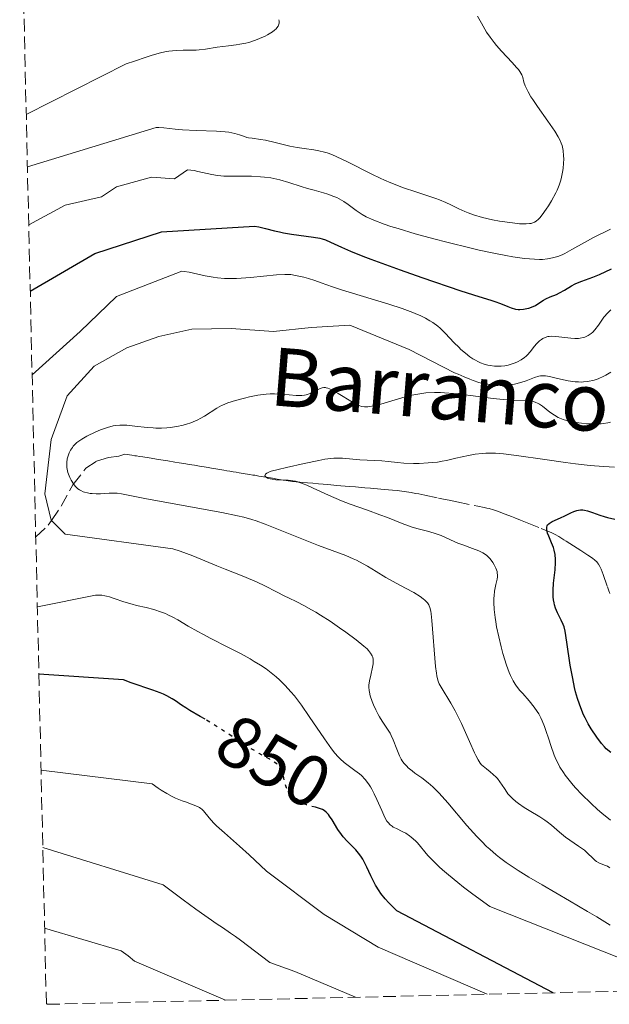
# Model space of a CAD drawing. Units: metres. Extents: x 654789 to 658254, y 4748682 to 4751073.
# Drawn here: x 654837 to 654918, y 4748682 to 4748818 of the extents above; entities that cross this region are included whole.
import ezdxf
from ezdxf.enums import TextEntityAlignment as Align

# ---------------------------------------------------------------- set-up
doc = ezdxf.new("R2010")
doc.units = ezdxf.units.M
doc.header["$MEASUREMENT"] = 0
doc.linetypes.add('DGN Style 3', pattern=[2.435891, 1.739922, -0.695969])
doc.linetypes.add('DGN Style 5', pattern=[1.217945, 0.521977, -0.695969])
for name, color, linetype, lineweight in [('Barranco lineal', 142, 'DGN Style 3', 13), ('Cota de curva de nivel directora', 7, 'Continuous', 0), ('Curva de nivel directora', 30, 'Continuous', 30), ('Curva de nivel directora no vista', 30, 'DGN Style 5', 30), ('Curva de nivel intermedia', 30, 'Continuous', 0), ('Texto de arroyo-regatas y barrancos', 142, 'Continuous', 0), ('Zona arbolada', 92, 'DGN Style 3', 0)]:
    doc.layers.add(name, color=color, linetype=linetype, lineweight=lineweight)
doc.styles.add('Style-Arial', font='arial.ttf')

msp = doc.modelspace()

# ---------------------------------------------------------------- linework, layer by layer
at = {"layer": 'Barranco lineal', "color": 142, "linetype": 'DGN Style 3', "lineweight": 13}
for points in [[(654839.33, 4748746.43, 840.2), (654841.06, 4748748.01, 840.05), (654841.49, 4748748.65, 840), (654842.81, 4748750.63, 838.48), (654844.46, 4748753.6, 835.04), (654846.21, 4748755.87, 834.22), (654847.7, 4748756.83, 833.73), (654849.36, 4748757.36, 833.26), (654850.75, 4748757.53, 832.91), (654851.59, 4748757.8, 832.69), (654852.55, 4748757.66, 832.46), (654852.99, 4748757.59, 832.36), (654853.21, 4748757.56, 832.31), (654853.64, 4748757.49, 832.21), (654854.07, 4748757.42, 832.11), (654854.94, 4748757.29, 831.91), (654856.24, 4748757.09, 831.64), (654856.88, 4748756.99, 831.51), (654857.52, 4748756.88, 831.4), (654858.5, 4748756.72, 831.22), (654859.08, 4748756.62, 831.12), (654859.99, 4748756.47, 830.95), (654860.47, 4748756.39, 830.88), (654861.2, 4748756.27, 830.77), (654861.89, 4748756.15, 830.67), (654862.22, 4748756.1, 830.63), (654862.52, 4748756.05, 830.58), (654863.06, 4748755.96, 830.51), (654863.55, 4748755.88, 830.46), (654863.84, 4748755.83, 830.43), (654864.41, 4748755.73, 830.36), (654865.25, 4748755.59, 830.28), (654865.66, 4748755.52, 830.25), (654866.08, 4748755.45, 830.22), (654866.29, 4748755.42, 830.2), (654866.5, 4748755.39, 830.19), (654866.92, 4748755.32, 830.16), (654867.33, 4748755.25, 830.13), (654867.89, 4748755.15, 830.09), (654868.17, 4748755.11, 830.07), (654868.8, 4748755, 830.06), (654869.21, 4748754.93, 830.05), (654869.49, 4748754.89, 830.04), (654870.05, 4748754.79, 830.03), (654870.68, 4748754.69, 830.01), (654871.09, 4748754.62, 830), (654871.37, 4748754.57, 830), (654871.93, 4748754.48, 830), (654872.56, 4748754.38, 830), (654873.39, 4748754.24, 830), (654873.81, 4748754.18, 830), (654874.68, 4748754.06, 830), (654875.17, 4748754.01, 830), (654875.41, 4748753.99, 830), (654876.03, 4748753.92, 829.99), (654877.47, 4748753.79, 829.97), (654878.27, 4748753.72, 829.96), (654879.54, 4748753.61, 829.95), (654880.81, 4748753.5, 829.91), (654882.51, 4748753.36, 829.84), (654883.36, 4748753.29, 829.81), (654884.63, 4748753.18, 829.74), (654885.43, 4748753.12, 829.69), (654886.87, 4748753, 829.59), (654888.45, 4748752.86, 829.46), (654889.1, 4748752.79, 829.4), (654889.74, 4748752.71, 829.34), (654891.01, 4748752.52, 829.21), (654891.64, 4748752.4, 829.13), (654892.07, 4748752.32, 829.08), (654892.91, 4748752.14, 828.98), (654894.8, 4748751.75, 828.72), (654895.7, 4748751.57, 828.58), (654896.25, 4748751.45, 828.49), (654897.33, 4748751.23, 828.3), (654900.23, 4748750.63, 827.75), (654901.09, 4748750.45, 827.56), (654901.44, 4748750.38, 827.48), (654901.75, 4748750.31, 827.41), (654902.36, 4748750.14, 827.27), (654902.92, 4748749.95, 827.13), (654903.95, 4748749.56, 826.86), (654904.85, 4748749.2, 826.6), (654905.3, 4748749.02, 826.47), (654906.08, 4748748.71, 826.23), (654907, 4748748.34, 825.95), (654908.92, 4748747.57, 825.29), (654909.73, 4748747.24, 825), (654910.31, 4748747, 824.79), (654910.86, 4748746.73, 824.57), (654911.38, 4748746.45, 824.37), (654912.05, 4748746.03, 824.09), (654912.38, 4748745.82, 823.96), (654912.88, 4748745.5, 823.75), (654913.87, 4748744.87, 823.35), (654914.37, 4748744.55, 823.14), (654915.36, 4748743.91, 822.73), (654916.01, 4748743.47, 822.46), (654916.31, 4748743.23, 822.33), (654916.58, 4748742.97, 822.2), (654916.7, 4748742.83, 822.13)], [(654916.7, 4748742.83, 822.13), (654916.81, 4748742.67, 822.07), (654917.01, 4748742.35, 821.94), (654917.18, 4748741.99, 821.8)], [(654917.18, 4748741.99, 821.8), (654917.46, 4748741.25, 821.63), (654918.06, 4748739.55, 821.16), (654918.26, 4748738.98, 821.05), (654918.4, 4748738.6, 821)]]:
    msp.add_polyline3d(points, dxfattribs=at)
at = {"layer": 'Curva de nivel directora', "color": 30, "linetype": 'Continuous', "lineweight": 30, "flags": 128}
for points, elevation in [([(654838.57, 4748780.25), (654847.48, 4748785.44), (654856.63, 4748788.41), (654869.46, 4748789.19), (654870.07, 4748789.09), (654870.97, 4748788.89), (654872.22, 4748788.56), (654872.9, 4748788.4), (654873.44, 4748788.29), (654874.56, 4748788.09), (654877.6, 4748787.66), (654878.46, 4748787.52), (654878.79, 4748787.45), (654879.24, 4748787.31), (654879.94, 4748787.01), (654881.43, 4748786.3), (654882.67, 4748785.75), (654884.38, 4748785.06), (654885.46, 4748784.64), (654889.5, 4748783.17), (654892.5, 4748782.12), (654897.85, 4748780.31), (654900.33, 4748779.52), (654902.02, 4748779.01), (654902.56, 4748778.83), (654903.33, 4748778.53), (654904.33, 4748778.11), (654904.79, 4748777.94), (654905.39, 4748777.78), (654905.76, 4748777.73), (654906, 4748777.73), (654906.48, 4748777.76), (654906.97, 4748777.85), (654907.22, 4748777.92), (654907.59, 4748778.04), (654908.13, 4748778.28), (654908.61, 4748778.58), (654909.24, 4748779.01), (654909.59, 4748779.2), (654910.16, 4748779.45), (654911.02, 4748779.79), (654911.46, 4748780), (654912.13, 4748780.4), (654913.09, 4748780.99), (654913.62, 4748781.26), (654913.91, 4748781.39), (654914.53, 4748781.62), (654916.04, 4748782.16), (654916.98, 4748782.55), (654918.6, 4748783.34)], 850), ([(654918.5, 4748716.72), (654917.9, 4748717.25), (654917.64, 4748717.52), (654917.25, 4748717.97), (654916.58, 4748718.85), (654915.83, 4748719.98), (654915.41, 4748720.68), (654914.99, 4748721.48), (654914.78, 4748721.92), (654914.38, 4748722.86), (654914.19, 4748723.37), (654913.92, 4748724.18), (654913.68, 4748725.06), (654913.53, 4748725.66), (654913.27, 4748726.9), (654912.94, 4748728.76), (654912.48, 4748731.94), (654912.23, 4748733.42), (654912.08, 4748734.04), (654911.96, 4748734.37), (654911.69, 4748734.95), (654911.16, 4748735.97), (654910.9, 4748736.61), (654910.76, 4748737.08), (654910.7, 4748737.34), (654910.64, 4748737.74), (654910.6, 4748738.17), (654910.59, 4748739.09), (654910.65, 4748740.05), (654910.84, 4748741.86), (654910.91, 4748742.87), (654910.91, 4748743.32), (654910.86, 4748743.97), (654910.73, 4748744.6), (654910.62, 4748744.93), (654910.36, 4748745.61), (654909.97, 4748746.51), (654909.82, 4748746.93), (654909.71, 4748747.32), (654909.69, 4748747.5), (654909.69, 4748747.74), (654909.75, 4748747.94), (654909.82, 4748748.06), (654910.02, 4748748.27), (654910.15, 4748748.36), (654910.45, 4748748.53), (654911.57, 4748749.02), (654912.18, 4748749.32), (654913.01, 4748749.73), (654913.43, 4748749.91), (654913.84, 4748750.04), (654914.05, 4748750.09), (654914.36, 4748750.12), (654914.68, 4748750.12), (654914.89, 4748750.09), (654915.32, 4748749.99), (654916, 4748749.77), (654917.02, 4748749.39), (654917.59, 4748749.21), (654918.06, 4748749.08), (654919.06, 4748748.84)], 825), ([(654862.64, 4748721.31), (654861.99, 4748721.7), (654860.57, 4748722.5), (654859.98, 4748722.86), (654859.4, 4748723.26), (654858.58, 4748723.82), (654858.13, 4748724.11), (654857.36, 4748724.53), (654856.93, 4748724.74), (654856.46, 4748724.94), (654855.44, 4748725.33), (654852.48, 4748726.32), (654851.41, 4748726.72), (654839.76, 4748727.53)], 850), ([(654910.58, 4748683.65), (654889.07, 4748694.95), (654888.29, 4748695.7), (654887.94, 4748696.05), (654887.47, 4748696.56), (654886.86, 4748697.31), (654886.6, 4748697.69), (654886.12, 4748698.48), (654885.9, 4748698.9), (654885.48, 4748699.77), (654884.94, 4748700.94), (654884.66, 4748701.51), (654884.36, 4748702.04), (654884.2, 4748702.3), (654883.94, 4748702.65), (654883.39, 4748703.31), (654882.23, 4748704.5), (654881.68, 4748705.12), (654881.42, 4748705.45), (654880.95, 4748706.14), (654880.15, 4748707.45), (654879.8, 4748707.98), (654879.64, 4748708.19), (654879.34, 4748708.53), (654879.05, 4748708.76), (654878.84, 4748708.88), (654878.39, 4748709.04), (654877.85, 4748709.18)], 850)]:
    msp.add_lwpolyline(points, dxfattribs=dict(at, elevation=elevation))
at = {"layer": 'Curva de nivel directora no vista', "color": 30, "linetype": 'DGN Style 5', "lineweight": 30, "elevation": 850, "flags": 128}
msp.add_lwpolyline([(654877.85, 4748709.18), (654877.1, 4748709.37), (654876.62, 4748709.53), (654876.38, 4748709.63), (654876.14, 4748709.75), (654875.67, 4748710.02), (654875.24, 4748710.33), (654874.97, 4748710.54), (654874.5, 4748710.97), (654874.13, 4748711.4), (654873.94, 4748711.68), (654873.85, 4748711.88), (654873.7, 4748712.3), (654873.57, 4748712.86), (654873.41, 4748713.65), (654873.3, 4748714.02), (654873.11, 4748714.46), (654872.99, 4748714.67), (654872.76, 4748714.95), (654872.45, 4748715.23), (654872.26, 4748715.36), (654871.55, 4748715.79), (654870.11, 4748716.59), (654869.11, 4748717.18), (654867.27, 4748718.36), (654864.62, 4748720.09), (654863.42, 4748720.85), (654862.64, 4748721.31)], dxfattribs=at)
at = {"layer": 'Curva de nivel intermedia', "color": 30, "linetype": 'Continuous', "lineweight": 0, "flags": 128}
for points, elevation in [([(654838.02, 4748804.57), (654851.78, 4748811.52), (654852.93, 4748811.92), (654854.53, 4748812.48), (654855.34, 4748812.74), (654856.52, 4748813.07), (654857.09, 4748813.19), (654857.64, 4748813.28), (654858.67, 4748813.38), (654859.63, 4748813.41), (654860.84, 4748813.42), (654861.42, 4748813.44), (654861.85, 4748813.47), (654862.69, 4748813.56), (654864.32, 4748813.82), (654865.11, 4748813.94), (654865.88, 4748814.04), (654866.92, 4748814.15), (654867.44, 4748814.23), (654868.26, 4748814.39), (654868.69, 4748814.5), (654869.57, 4748814.79), (654870.16, 4748815.03), (654870.91, 4748815.37), (654871.26, 4748815.55), (654871.94, 4748815.96), (654872.21, 4748816.17), (654872.43, 4748816.36), (654872.55, 4748816.49), (654872.72, 4748816.74), (654872.78, 4748816.87), (654872.84, 4748817.14), (654872.85, 4748817.42), (654872.82, 4748817.62)], 865), ([(654900.7, 4748817.12), (654900.18, 4748818.1)], 860), ([(654838.18, 4748797.37), (654855.92, 4748802.8), (654856.28, 4748802.8), (654856.97, 4748802.75), (654858.52, 4748802.54), (654859.53, 4748802.44), (654861.44, 4748802.37), (654864.2, 4748802.28), (654865.4, 4748802.19), (654865.91, 4748802.12), (654866.74, 4748801.95), (654867.4, 4748801.76), (654868.09, 4748801.52), (654868.4, 4748801.42), (654868.64, 4748801.37), (654869.12, 4748801.29), (654870.26, 4748801.14), (654870.98, 4748801.02), (654872.3, 4748800.71), (654874.3, 4748800.23), (654875.32, 4748800.03), (654876.3, 4748799.9), (654877.62, 4748799.72), (654878.32, 4748799.58), (654879.08, 4748799.39), (654879.47, 4748799.27), (654880.11, 4748799.04), (654880.79, 4748798.75), (654882.27, 4748798.04), (654885.59, 4748796.35), (654886.76, 4748795.8), (654887.35, 4748795.53), (654888.24, 4748795.16), (654889.99, 4748794.49), (654891.66, 4748793.92), (654893.61, 4748793.28), (654894.42, 4748793), (654894.95, 4748792.81), (654895.81, 4748792.46), (654896.48, 4748792.14), (654897.24, 4748791.75), (654897.61, 4748791.56), (654898.42, 4748791.2), (654898.87, 4748791.02), (654899.61, 4748790.75), (654900.85, 4748790.39), (654902.24, 4748790.08), (654903.2, 4748789.9), (654904.97, 4748789.63), (654905.93, 4748789.53), (654906.33, 4748789.5), (654906.87, 4748789.5), (654907.32, 4748789.54), (654907.53, 4748789.58), (654907.86, 4748789.68), (654908.01, 4748789.75), (654908.23, 4748789.88), (654908.56, 4748790.15), (654908.73, 4748790.32), (654909.09, 4748790.75), (654909.63, 4748791.52), (654909.92, 4748791.97), (654910.35, 4748792.68), (654910.94, 4748793.79), (654911.11, 4748794.15), (654911.4, 4748794.84), (654911.62, 4748795.52), (654911.75, 4748795.96), (654911.92, 4748796.84), (654911.97, 4748797.17), (654912.02, 4748797.82), (654912.03, 4748798.46), (654912.02, 4748798.86), (654911.95, 4748799.62), (654911.87, 4748800.08), (654911.81, 4748800.3), (654911.7, 4748800.64), (654911.45, 4748801.19), (654911.28, 4748801.51), (654910.82, 4748802.25), (654909.86, 4748803.65), (654908.41, 4748805.69), (654907.78, 4748806.61), (654907.52, 4748807.01), (654907.12, 4748807.69), (654906.85, 4748808.23), (654906.72, 4748808.53), (654906.56, 4748809.03), (654906.41, 4748809.68), (654906.26, 4748810.04), (654905.99, 4748810.48), (654905.79, 4748810.74), (654905.54, 4748811.04), (654904.93, 4748811.72), (654903.48, 4748813.28), (654902.78, 4748814.08), (654902.46, 4748814.46), (654901.89, 4748815.2), (654901.42, 4748815.89), (654901.15, 4748816.33), (654900.7, 4748817.12)], 860), ([(654838.36, 4748789.36), (654843.37, 4748792.07), (654848.4, 4748793.21), (654850.46, 4748794.59), (654855.26, 4748795.96), (654858.46, 4748795.73), (654860.22, 4748796.95), (654861.14, 4748796.84), (654861.67, 4748796.74), (654863.6, 4748796.3), (654864.38, 4748796.17), (654864.8, 4748796.12), (654865.24, 4748796.09), (654866.16, 4748796.06), (654868.1, 4748796.07), (654869.06, 4748796.06), (654870.27, 4748796), (654870.85, 4748795.95), (654871.7, 4748795.83), (654872.53, 4748795.67), (654872.94, 4748795.57), (654874.17, 4748795.22), (654875.87, 4748794.67), (654876.76, 4748794.4), (654877.69, 4748794.13), (654878.94, 4748793.78), (654879.54, 4748793.6), (654880.38, 4748793.3), (654880.77, 4748793.14), (654881.12, 4748792.96), (654881.76, 4748792.59), (654882.34, 4748792.19), (654883.07, 4748791.63), (654883.45, 4748791.34), (654883.99, 4748790.97), (654884.3, 4748790.78), (654884.85, 4748790.48), (654885.9, 4748790.01), (654887.32, 4748789.47), (654888.21, 4748789.17), (654889.23, 4748788.85), (654891.57, 4748788.16), (654894.16, 4748787.45), (654895.92, 4748786.99), (654899.27, 4748786.17), (654900.39, 4748785.91), (654902.39, 4748785.48), (654904.08, 4748785.16), (654905.05, 4748784.99), (654906.65, 4748784.76), (654908, 4748784.63), (654908.69, 4748784.61), (654909.1, 4748784.62), (654909.82, 4748784.69), (654910.5, 4748784.82), (654910.85, 4748784.91), (654911.37, 4748785.08), (654911.91, 4748785.31), (654912.2, 4748785.45), (654913.14, 4748785.97), (654914.9, 4748786.96), (654916.14, 4748787.61), (654918.49, 4748788.77)], 855), ([(654838.83, 4748768.73), (654845.43, 4748774.68), (654850.46, 4748779.49), (654859.45, 4748782.98), (654859.79, 4748782.95), (654860.48, 4748782.85), (654862.67, 4748782.35), (654863.76, 4748782.15), (654864.35, 4748782.08), (654865.32, 4748782.01), (654866.39, 4748781.99), (654866.98, 4748782), (654867.6, 4748782.03), (654868.9, 4748782.12), (654872.48, 4748782.47), (654873.61, 4748782.55), (654874.16, 4748782.54), (654874.48, 4748782.52), (654875.12, 4748782.42), (654876.27, 4748782.17), (654876.89, 4748782.01), (654877.78, 4748781.73), (654878.63, 4748781.4), (654880.21, 4748780.82), (654881.45, 4748780.41), (654884.01, 4748779.64), (654887.96, 4748778.45), (654889.77, 4748777.86), (654891.27, 4748777.31), (654891.9, 4748777.05), (654892.29, 4748776.88), (654893, 4748776.53), (654893.62, 4748776.18), (654893.99, 4748775.94), (654894.68, 4748775.43), (654895.03, 4748775.13), (654895.71, 4748774.48), (654896.96, 4748773.15), (654897.57, 4748772.52), (654897.87, 4748772.22), (654898.5, 4748771.69), (654899.11, 4748771.22), (654899.51, 4748770.94), (654899.78, 4748770.78), (654900.28, 4748770.5), (654900.56, 4748770.38), (654901.08, 4748770.18), (654901.57, 4748770.05), (654901.89, 4748769.99), (654902.51, 4748769.92), (654903.12, 4748769.9), (654903.44, 4748769.91), (654903.91, 4748769.97), (654904.4, 4748770.06), (654904.65, 4748770.13), (654905.34, 4748770.37), (654905.68, 4748770.53), (654906.18, 4748770.81), (654906.64, 4748771.13), (654906.86, 4748771.31), (654907.06, 4748771.49), (654907.41, 4748771.89), (654908.02, 4748772.66), (654908.29, 4748773), (654908.43, 4748773.15), (654908.7, 4748773.41), (654908.96, 4748773.61), (654909.14, 4748773.71), (654909.48, 4748773.87), (654909.83, 4748773.98), (654910.01, 4748774.01), (654910.33, 4748774.03), (654910.95, 4748774), (654911.77, 4748773.91), (654913, 4748773.78), (654913.58, 4748773.74), (654914.08, 4748773.75), (654914.3, 4748773.77), (654914.71, 4748773.85), (654914.95, 4748773.92), (654915.11, 4748773.98), (654915.4, 4748774.13), (654915.82, 4748774.42), (654916.03, 4748774.61), (654916.34, 4748774.94), (654916.82, 4748775.57), (654917.3, 4748776.27), (654917.58, 4748776.66), (654918.1, 4748777.26), (654918.52, 4748777.67)], 845), ([(654918.41, 4748692.96), (654916.58, 4748694.1), (654915.31, 4748694.86), (654912.83, 4748696.31), (654909.05, 4748698.5), (654907.23, 4748699.58), (654905.77, 4748700.48), (654905.09, 4748700.92), (654904.12, 4748701.59), (654903.19, 4748702.27), (654902.74, 4748702.63), (654901.85, 4748703.4), (654901.41, 4748703.8), (654900.74, 4748704.46), (654900.06, 4748705.17), (654898.7, 4748706.7), (654896.06, 4748709.8), (654894.88, 4748711.11), (654894.33, 4748711.66), (654893.99, 4748711.98), (654893.35, 4748712.55), (654892.5, 4748713.22), (654891.55, 4748713.9), (654891.15, 4748714.19), (654890.63, 4748714.62), (654890.41, 4748714.84), (654890.02, 4748715.28), (654889.8, 4748715.6), (654889.66, 4748715.82), (654889.42, 4748716.29), (654889.05, 4748717.19), (654888.57, 4748718.47), (654888.29, 4748719.09), (654888.13, 4748719.38), (654887.79, 4748719.93), (654887.03, 4748721.03), (654886.66, 4748721.63), (654886.48, 4748721.95), (654886.14, 4748722.62), (654885.84, 4748723.3), (654885.67, 4748723.74), (654885.4, 4748724.54), (654885.28, 4748725.05), (654885.24, 4748725.28), (654885.21, 4748725.71), (654885.22, 4748725.99), (654885.31, 4748726.59), (654885.48, 4748727.37), (654885.72, 4748728.46), (654885.8, 4748728.94), (654885.81, 4748729.16), (654885.8, 4748729.53), (654885.73, 4748729.85), (654885.65, 4748730.04), (654885.45, 4748730.39), (654885.16, 4748730.76), (654884.95, 4748730.98), (654884.5, 4748731.38), (654883.44, 4748732.23), (654882.01, 4748733.29), (654881.18, 4748733.88), (654879.86, 4748734.79), (654878.54, 4748735.65), (654877.91, 4748736.04), (654877.32, 4748736.38), (654876.24, 4748736.97), (654875.27, 4748737.46), (654874.13, 4748738), (654873.61, 4748738.25), (654872.49, 4748738.84), (654870.86, 4748739.69), (654869.84, 4748740.17), (654868, 4748740.95), (654865.41, 4748741.97), (654864.29, 4748742.42), (654860.97, 4748743.82), (654859.22, 4748744.46), (654858.21, 4748744.78), (654843.4, 4748746.81), (654841.44, 4748748.7), (654840.58, 4748752.34), (654841.46, 4748759.8), (654843.67, 4748765.82), (654847.37, 4748769.94), (654851.88, 4748772.44), (654856.3, 4748774.02), (654860.82, 4748775.03), (654866.25, 4748775.09), (654872.09, 4748774.71), (654877.26, 4748775.22), (654882.59, 4748775.54), (654890.75, 4748772.22), (654896.99, 4748768.99), (654897.52, 4748768.82), (654898.31, 4748768.47), (654899.1, 4748768.11), (654899.55, 4748767.93), (654900.33, 4748767.69)], 840), ([(654900.33, 4748767.69), (654900.72, 4748767.6), (654901.57, 4748767.44), (654902.25, 4748767.37), (654903.29, 4748767.31), (654903.98, 4748767.32), (654904.31, 4748767.34), (654904.8, 4748767.38), (654905.26, 4748767.45), (654906.11, 4748767.65), (654906.85, 4748767.9), (654908.02, 4748768.36), (654908.59, 4748768.55), (654908.85, 4748768.59), (654909.27, 4748768.61), (654909.51, 4748768.58), (654910.09, 4748768.48), (654910.83, 4748768.32), (654912.02, 4748768.05), (654912.65, 4748767.92), (654913.59, 4748767.78), (654914.05, 4748767.74), (654914.48, 4748767.73), (654914.76, 4748767.74), (654915.3, 4748767.79), (654915.55, 4748767.83), (654916.05, 4748767.94), (654916.54, 4748768.09), (654916.85, 4748768.21), (654917.48, 4748768.49), (654917.83, 4748768.67), (654918.52, 4748769.07)], 840), ([(654846.83, 4748752.4), (654846.44, 4748752.47), (654846.06, 4748752.57), (654845.88, 4748752.63), (654845.53, 4748752.79), (654845.36, 4748752.89), (654845.12, 4748753.05), (654844.9, 4748753.25), (654844.77, 4748753.39), (654844.52, 4748753.7), (654844.2, 4748754.21), (654844.03, 4748754.57), (654843.93, 4748754.81), (654843.77, 4748755.26), (654843.7, 4748755.51), (654843.62, 4748755.96), (654843.59, 4748756.38), (654843.6, 4748756.65), (654843.68, 4748757.18), (654843.83, 4748757.72), (654843.94, 4748757.99), (654844.13, 4748758.37), (654844.37, 4748758.74), (654844.5, 4748758.92), (654844.65, 4748759.08), (654844.98, 4748759.39), (654845.38, 4748759.68), (654845.67, 4748759.87), (654846.36, 4748760.26), (654847.59, 4748760.86), (654848.25, 4748761.14), (654849.2, 4748761.48), (654849.97, 4748761.69), (654850.34, 4748761.75), (654850.91, 4748761.8), (654851.21, 4748761.8), (654851.86, 4748761.78), (654852.99, 4748761.67), (654854.67, 4748761.48), (654855.5, 4748761.42), (654855.89, 4748761.4), (654856.66, 4748761.4), (654857.39, 4748761.43), (654857.86, 4748761.48), (654858.76, 4748761.61), (654859.64, 4748761.8), (654860.07, 4748761.92), (654860.71, 4748762.13), (654861.34, 4748762.38), (654861.66, 4748762.53), (654861.97, 4748762.7), (654862.59, 4748763.05), (654864.28, 4748764.12), (654864.93, 4748764.48), (654865.26, 4748764.64), (654865.8, 4748764.86), (654866.84, 4748765.2), (654868.07, 4748765.53), (654868.78, 4748765.69), (654869.9, 4748765.91), (654871.06, 4748766.05), (654871.63, 4748766.09), (654872.19, 4748766.09), (654873.26, 4748766.05), (654875.17, 4748765.89), (654875.72, 4748765.88), (654875.98, 4748765.89), (654876.33, 4748765.93), (654876.56, 4748765.98), (654876.96, 4748766.09), (654877.5, 4748766.31), (654878.33, 4748766.76), (654878.63, 4748766.89), (654878.77, 4748766.94), (654878.99, 4748766.97), (654879.22, 4748766.97), (654879.34, 4748766.94), (654879.55, 4748766.89), (654880.03, 4748766.69), (654880.97, 4748766.17), (654882.94, 4748764.96), (654883.62, 4748764.59), (654883.97, 4748764.44), (654884.17, 4748764.38), (654884.58, 4748764.33), (654885.06, 4748764.33), (654885.35, 4748764.36), (654885.86, 4748764.45), (654886.86, 4748764.7), (654889.73, 4748765.58), (654890.83, 4748765.87), (654891.38, 4748765.99), (654892.5, 4748766.17), (654893.06, 4748766.23), (654894.23, 4748766.28), (654895.06, 4748766.27), (654895.64, 4748766.25), (654896.88, 4748766.16), (654899.2, 4748765.89), (654902.34, 4748765.48), (654903.7, 4748765.32)], 835), ([(654903.7, 4748765.32), (654904.28, 4748765.27), (654905.29, 4748765.2), (654906.73, 4748765.16), (654907.26, 4748765.14), (654907.66, 4748765.09), (654907.85, 4748765.05), (654908.12, 4748764.97), (654908.51, 4748764.8), (654908.71, 4748764.69), (654909.13, 4748764.4), (654910.13, 4748763.59), (654910.76, 4748763.15), (654911.25, 4748762.87), (654911.51, 4748762.75), (654911.94, 4748762.57), (654912.41, 4748762.43), (654912.73, 4748762.34), (654913.42, 4748762.2), (654914.47, 4748762.06), (654915.16, 4748762), (654916.42, 4748761.96), (654917.19, 4748761.99), (654917.53, 4748762.01), (654918.13, 4748762.1), (654918.49, 4748762.19)], 835), ([(654908.39, 4748722.36), (654907.95, 4748722.99), (654907.27, 4748723.84), (654906.39, 4748724.83), (654905.99, 4748725.27), (654905.53, 4748725.85), (654905.33, 4748726.13), (654905.06, 4748726.58), (654904.69, 4748727.32), (654904.51, 4748727.75), (654904.16, 4748728.73), (654903.67, 4748730.36), (654903.43, 4748731.27), (654903.09, 4748732.67), (654902.8, 4748734.05), (654902.69, 4748734.7), (654902.59, 4748735.31), (654902.47, 4748736.42), (654902.42, 4748737.39), (654902.42, 4748737.97), (654902.44, 4748738.32), (654902.51, 4748738.96), (654902.7, 4748739.88), (654902.85, 4748740.58), (654902.9, 4748740.9), (654902.9, 4748741.22), (654902.89, 4748741.38), (654902.85, 4748741.63), (654902.69, 4748742.11), (654902.46, 4748742.58), (654902.28, 4748742.87), (654901.89, 4748743.39), (654901.6, 4748743.7), (654901.46, 4748743.83), (654901.14, 4748744.06), (654900.91, 4748744.21), (654900.33, 4748744.48), (654899.48, 4748744.8), (654898.15, 4748745.3), (654897.46, 4748745.57), (654896.45, 4748746.02), (654895.14, 4748746.6), (654894.48, 4748746.84), (654893.46, 4748747.14), (654891.97, 4748747.52), (654891.15, 4748747.77), (654889.79, 4748748.26), (654887.78, 4748749.06), (654886.7, 4748749.47), (654885, 4748750.09), (654882.64, 4748750.93), (654881.44, 4748751.4), (654879.66, 4748752.16), (654877.53, 4748753.13), (654876.65, 4748753.52), (654875.63, 4748753.92), (654875.08, 4748754.08), (654874.75, 4748754.14), (654874.08, 4748754.22), (654872.4, 4748754.29), (654871.87, 4748754.35), (654871.63, 4748754.4), (654871.25, 4748754.52), (654871.1, 4748754.59), (654870.95, 4748754.72), (654870.9, 4748754.81), (654870.91, 4748754.94), (654870.98, 4748755.04), (654871.16, 4748755.18), (654871.42, 4748755.31), (654871.77, 4748755.44), (654872.71, 4748755.71), (654873.86, 4748755.98), (654876.3, 4748756.51), (654878.31, 4748756.95), (654879.16, 4748757.11), (654879.98, 4748757.21), (654880.38, 4748757.24), (654880.78, 4748757.25), (654881.59, 4748757.23), (654883.95, 4748757.03), (654886.97, 4748756.89), (654887.84, 4748756.8), (654889.16, 4748756.64), (654890, 4748756.58), (654891.36, 4748756.53), (654892.14, 4748756.53), (654893.36, 4748756.59), (654894.64, 4748756.72), (654895.28, 4748756.82), (654895.91, 4748756.94), (654897.18, 4748757.24), (654898.92, 4748757.64), (654899.84, 4748757.8), (654900.8, 4748757.91), (654901.3, 4748757.94), (654902.08, 4748757.95), (654902.62, 4748757.93), (654903.74, 4748757.85), (654905.53, 4748757.64), (654909.45, 4748757.05)], 830), ([(654909.45, 4748757.05), (654912.26, 4748756.64), (654913.67, 4748756.46), (654915.68, 4748756.24), (654917.5, 4748756.09), (654918.3, 4748756.05), (654919.02, 4748756.03)], 830), ([(654918.4, 4748700.83), (654918.23, 4748700.95), (654918.05, 4748701.06), (654917.67, 4748701.23), (654916.89, 4748701.54), (654916.53, 4748701.73), (654916.36, 4748701.86), (654916.03, 4748702.16), (654915.32, 4748702.88), (654914.89, 4748703.27), (654914.64, 4748703.47), (654914.09, 4748703.85), (654912.89, 4748704.65), (654912.29, 4748705.07), (654911.46, 4748705.76), (654910.36, 4748706.72), (654909.75, 4748707.2), (654909.42, 4748707.43), (654908.73, 4748707.88), (654907.29, 4748708.75), (654906.61, 4748709.16), (654905.81, 4748709.71), (654905.45, 4748709.98), (654904.97, 4748710.4), (654904.55, 4748710.83), (654904.36, 4748711.05), (654904.19, 4748711.28), (654903.86, 4748711.76), (654903.25, 4748712.7), (654902.91, 4748713.14), (654902.73, 4748713.34), (654902.33, 4748713.72), (654901.92, 4748714.06), (654901.39, 4748714.47), (654901.15, 4748714.66), (654900.73, 4748715.04), (654900.55, 4748715.27), (654900.25, 4748715.7), (654899.92, 4748716.31), (654899.74, 4748716.7), (654899.05, 4748718.23), (654897.95, 4748720.7), (654897.37, 4748721.91), (654897.08, 4748722.47), (654896.51, 4748723.5), (654895.15, 4748725.74), (654894.9, 4748726.18), (654894.81, 4748726.39), (654894.69, 4748726.7), (654894.56, 4748727.27), (654894.5, 4748727.63), (654894.4, 4748728.56), (654893.89, 4748734.88), (654893.79, 4748735.82), (654893.73, 4748736.17), (654893.61, 4748736.69), (654893.52, 4748736.94), (654893.44, 4748737.07), (654893.27, 4748737.32), (654892.92, 4748737.69), (654892.69, 4748737.89), (654892.26, 4748738.21), (654891.41, 4748738.74), (654890.27, 4748739.36), (654888.48, 4748740.3), (654887.55, 4748740.82), (654886.21, 4748741.63), (654885.02, 4748742.36), (654884.42, 4748742.71), (654883.5, 4748743.19), (654883.02, 4748743.41), (654882.02, 4748743.83), (654878.25, 4748745.23), (654870.92, 4748748.17), (654869.68, 4748748.62), (654869.11, 4748748.81), (654867.97, 4748749.13), (654867.12, 4748749.33), (654864.96, 4748749.77), (654854.56, 4748751.66), (654851.14, 4748752.34), (654850.55, 4748752.42), (654850.28, 4748752.44), (654849.43, 4748752.43), (654848.24, 4748752.36), (654847.64, 4748752.35), (654847.1, 4748752.37), (654846.83, 4748752.4)], 835), ([(654930.68, 4748684.11), (654901.86, 4748695.51), (654899.53, 4748697.22), (654898.23, 4748698.21), (654897.47, 4748698.81), (654896.16, 4748699.87), (654895.36, 4748700.56), (654894.9, 4748700.98), (654894.14, 4748701.7), (654893.31, 4748702.57), (654892.92, 4748703.04), (654892.33, 4748703.77), (654891.9, 4748704.28), (654891.61, 4748704.57), (654891.05, 4748705.06), (654890.79, 4748705.26), (654890.28, 4748705.6), (654889.8, 4748705.86), (654889, 4748706.25), (654888.57, 4748706.47), (654888.39, 4748706.59), (654888.15, 4748706.77), (654887.84, 4748707.1), (654887.7, 4748707.29), (654887.42, 4748707.78), (654886.97, 4748708.75), (654886.31, 4748710.28), (654885.95, 4748711.05), (654885.62, 4748711.69), (654885.44, 4748711.99), (654885.16, 4748712.42), (654884.71, 4748713.01), (654884.19, 4748713.54), (654883.91, 4748713.78), (654883.29, 4748714.24), (654882.33, 4748714.92), (654881.81, 4748715.34), (654881.25, 4748715.85), (654880.96, 4748716.14), (654880.52, 4748716.65), (654880.05, 4748717.23), (654879.08, 4748718.59), (654877, 4748721.7), (654875.93, 4748723.25), (654874.97, 4748724.51), (654874.47, 4748725.1), (654873.7, 4748725.94), (654872.88, 4748726.74), (654872.45, 4748727.13), (654871.53, 4748727.87), (654871.04, 4748728.23), (654870.26, 4748728.76), (654869.43, 4748729.28), (654868.85, 4748729.62), (654867.64, 4748730.29), (654865.79, 4748731.25), (654863.42, 4748732.44), (654862.35, 4748733), (654861.63, 4748733.39), (654860.34, 4748734.13), (654858.88, 4748735), (654858.2, 4748735.37), (654857.53, 4748735.7), (654857.19, 4748735.85), (654856.67, 4748736.06), (654855.61, 4748736.4), (654854.55, 4748736.67), (654853.22, 4748736.99), (654852.62, 4748737.13), (654851.45, 4748737.47), (654850.13, 4748737.92), (654849.49, 4748738.14), (654849.09, 4748738.26), (654848.85, 4748738.31), (654848.43, 4748738.37), (654847.55, 4748738.4), (654839.55, 4748736.78)], 845), ([(654918.46, 4748707.39), (654917.28, 4748708.37), (654916.7, 4748708.89), (654915.81, 4748709.7), (654914.49, 4748711), (654913.72, 4748711.82), (654913.33, 4748712.25), (654912.78, 4748712.92), (654912.25, 4748713.62), (654912, 4748713.98), (654911.52, 4748714.73), (654911.31, 4748715.13), (654911, 4748715.74), (654910.73, 4748716.37), (654910.25, 4748717.69), (654909.97, 4748718.57), (654909.59, 4748719.74), (654909.39, 4748720.3), (654909.06, 4748721.11), (654908.89, 4748721.49), (654908.6, 4748722.03), (654908.39, 4748722.36)], 830), ([(654901.51, 4748683.44), (654886.48, 4748689.93), (654879.07, 4748694.43), (654871.11, 4748700.39), (654868.71, 4748702.64), (654867.38, 4748703.83), (654865.32, 4748705.65), (654864.24, 4748706.63), (654863.83, 4748707.04), (654863.21, 4748707.73), (654862.43, 4748708.68), (654862.2, 4748708.91), (654862.07, 4748709.01), (654861.86, 4748709.15), (654861.36, 4748709.4), (654860.79, 4748709.63), (654859.94, 4748709.92), (654859.49, 4748710.08), (654858.58, 4748710.46), (654858.11, 4748710.68), (654857.37, 4748711.07), (654856.6, 4748711.54), (654856.2, 4748711.81), (654855.34, 4748712.42), (654840.06, 4748714.29)], 855), ([(654883.38, 4748683.03), (654875.03, 4748686.56), (654871.55, 4748687.8), (654867.51, 4748690.87), (654866.85, 4748691.39), (654866.16, 4748691.87), (654865.04, 4748692.62), (654864.32, 4748693.11), (654861.39, 4748695.17), (654859.65, 4748696.45), (654856.9, 4748698.51), (654840.3, 4748703.64)], 860), ([(654865.44, 4748682.62), (654852.95, 4748688.01), (654852.04, 4748688.74), (654851.11, 4748689.44), (654840.55, 4748692.53)], 865), ([(654841.07, 4748682.06), (654840.78, 4748682.19)], 870)]:
    msp.add_lwpolyline(points, dxfattribs=dict(at, elevation=elevation))
at = {"layer": 'Zona arbolada', "color": 92, "linetype": 'DGN Style 3', "lineweight": 0}
msp.add_polyline3d([(655468.51, 4748696.36, 755.89), (654840.79, 4748682.06, 879.3), (654837.12, 4748844.29, 879.35)], dxfattribs=at)

# ---------------------------------------------------------------- texts
at = {"layer": 'Cota de curva de nivel directora', "color": 7, "linetype": 'Continuous', "lineweight": 0, "style": 'Style-Arial'}
msp.add_text('850', height=7, rotation=330.9454, dxfattribs=at).set_placement((654872.11, 4748715.48, 850), align=Align.MIDDLE_CENTER)
at = {"layer": 'Texto de arroyo-regatas y barrancos', "color": 142, "linetype": 'Continuous', "lineweight": 0, "style": 'Style-Arial'}
msp.add_text('Barranco', height=8, rotation=355.3705, dxfattribs=at).set_placement((654871.37, 4748764.57, 833.92))

doc.saveas('drawing.dxf')
